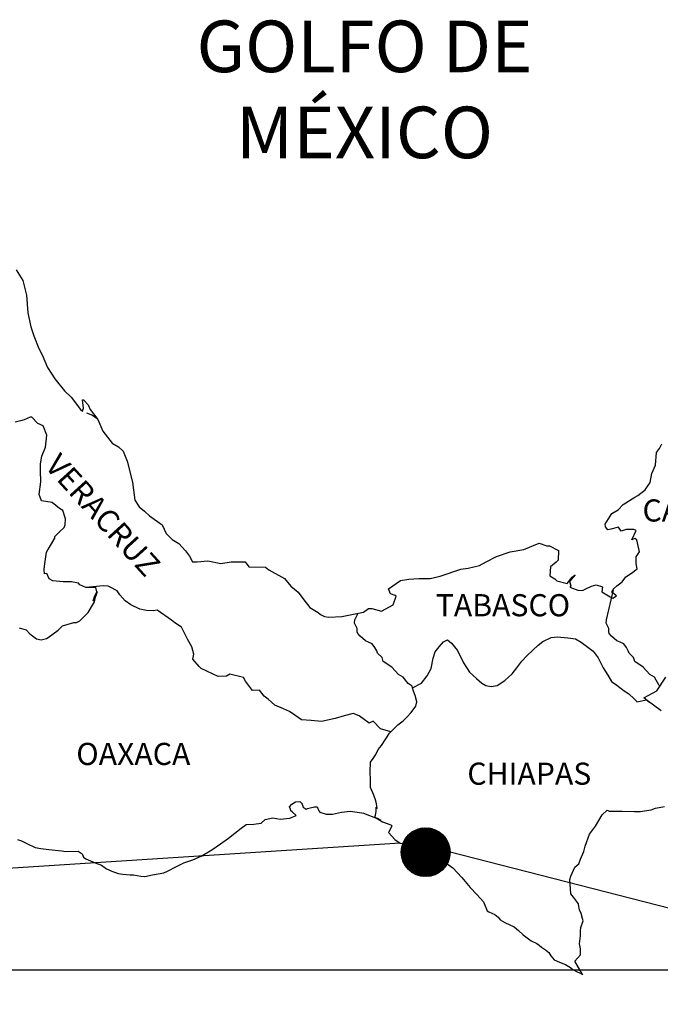
# Model space of a CAD drawing. Units: millimetres. Extents: x 455517 to 457917, y 1729240 to 1731040.
# Drawn here: x 457690 to 457759, y 1730677 to 1730784 of the extents above; entities that cross this region are included whole.
import ezdxf

# ---------------------------------------------------------------- set-up
doc = ezdxf.new("R2010")
doc.units = ezdxf.units.MM
doc.header["$LTSCALE"] = 40
doc.layers.add('Lomo', color=7, linetype='Continuous')
doc.styles.add('ROMANS', font='romans.shx')
picture_1 = doc.add_image_def('image2.jpg', size_in_pixel=(8640, 4460))

msp = doc.modelspace()

# ---------------------------------------------------------------- hatches: boundary and pattern name
at = {"layer": 'Lomo'}
h = msp.add_hatch(dxfattribs=at)
h.set_pattern_fill('ANSI31', scale=0.8, style=0)
h.set_pattern_definition([(45, (76561.89948, -98315.76615), (-0.0707106781187, 0.0707106781187), [])])
edge = h.paths.add_edge_path()
edge.add_arc((457733.66, 1730693.54), 2.65, 0, 360)

# ---------------------------------------------------------------- linework, layer by layer
at = {"layer": 'Lomo', "color": 5, "linetype": 'Continuous'}
for p, q in [((457696.9, 1730741.2), (457697.53, 1730740.95)), ((457697.53, 1730740.95), (457698.07, 1730740.6)), ((457718.91, 1730698.46), (457719.15, 1730698.76)), ((457719, 1730698.21), (457718.91, 1730698.46)), ((457719.05, 1730698.02), (457719, 1730698.21)), ((457719.15, 1730698.76), (457719.54, 1730699.01)), ((457719.54, 1730699.01), (457720.03, 1730699.05)), ((457719.54, 1730699.01), (457719.54, 1730699.01)), ((457720.03, 1730699.05), (457720.22, 1730698.86)), ((457720.03, 1730699.05), (457720.03, 1730699.05)), ((457720.22, 1730698.86), (457720.27, 1730698.76)), ((457720.27, 1730698.76), (457720.38, 1730698.41)), ((457720.38, 1730698.41), (457720.71, 1730698.22)), ((457720.71, 1730698.22), (457720.86, 1730698.27)), ((457720.86, 1730698.27), (457721.16, 1730698.37)), ((457721.16, 1730698.37), (457721.6, 1730698.46)), ((457721.6, 1730698.46), (457721.89, 1730698.46)), ((457721.89, 1730698.46), (457722.09, 1730698.02)), ((457715.82, 1730696.68), (457716.26, 1730697.08)), ((457716.26, 1730697.08), (457717.09, 1730697.27)), ((457717.09, 1730697.27), (457717.88, 1730697.13)), ((457717.88, 1730697.13), (457718.95, 1730697.23)), ((457718.95, 1730697.23), (457719.64, 1730697.53)), ((457719.19, 1730697.92), (457719.05, 1730698.02)), ((457719.64, 1730697.53), (457719.19, 1730697.92)), ((457722.09, 1730698.02), (457722.18, 1730697.87)), ((457722.18, 1730697.87), (457722.88, 1730697.68)), ((457722.88, 1730697.68), (457723.56, 1730697.68)), ((457723.56, 1730697.68), (457724.54, 1730697.88)), ((457724.54, 1730697.88), (457725.47, 1730697.98)), ((457725.47, 1730697.98), (457726.74, 1730697.82)), ((457726.74, 1730697.82), (457726.94, 1730697.78)), ((457726.94, 1730697.78), (457728.39, 1730697.18)), ((457728.39, 1730697.18), (457729, 1730696.84)), ((457712.29, 1730695.05), (457713.66, 1730696.14)), ((457713.66, 1730696.14), (457714.2, 1730696.53)), ((457714.2, 1730696.53), (457715.03, 1730696.58)), ((457715.03, 1730696.58), (457715.82, 1730696.68)), ((457729, 1730696.84), (457729.88, 1730696.5)), ((457729.98, 1730696.4), (457729.68, 1730695.71)), ((457729.88, 1730696.5), (457729.98, 1730696.4)), ((457689.41, 1730694.93), (457689.85, 1730694.78)), ((457711.41, 1730694.46), (457712.29, 1730695.05)), ((457729.68, 1730695.71), (457729.64, 1730695.66)), ((457729.64, 1730695.66), (457730.32, 1730694.92)), ((457730.32, 1730694.92), (457730.91, 1730694.52)), ((457689.85, 1730694.78), (457690.44, 1730694.48)), ((457690.44, 1730694.48), (457691.33, 1730694.04)), ((457691.33, 1730694.04), (457691.96, 1730693.95)), ((457691.96, 1730693.95), (457692.8, 1730693.84)), ((457692.8, 1730693.84), (457694.22, 1730693.7)), ((457709.31, 1730693.12), (457710.49, 1730693.81)), ((457710.49, 1730693.81), (457711.41, 1730694.46)), ((457730.91, 1730694.52), (457731.79, 1730694.48)), ((457731.79, 1730694.48), (457732.58, 1730694.23)), ((457732.58, 1730694.23), (457732.97, 1730694.13)), ((457732.97, 1730694.13), (457733.66, 1730693.54)), ((457694.22, 1730693.7), (457694.65, 1730693.6)), ((457694.65, 1730693.6), (457695.98, 1730693.65)), ((457695.98, 1730693.65), (457696.42, 1730693.35)), ((457696.42, 1730693.35), (457696.57, 1730693.01)), ((457696.57, 1730693.01), (457696.81, 1730692.81)), ((457696.81, 1730692.81), (457697.85, 1730692.37)), ((457708.43, 1730692.72), (457709.31, 1730693.12)), ((457733.66, 1730693.54), (457733.95, 1730693.35)), ((457733.95, 1730693.35), (457734.1, 1730693.25)), ((457734.1, 1730693.25), (457734.64, 1730693)), ((457734.64, 1730693), (457734.93, 1730692.85)), ((457734.93, 1730692.85), (457735.33, 1730692.6)), ((457697.85, 1730692.37), (457698.53, 1730692.12)), ((457698.53, 1730692.12), (457699.07, 1730691.73)), ((457699.07, 1730691.73), (457699.66, 1730691.49)), ((457705.69, 1730691.49), (457706.66, 1730691.98)), ((457706.66, 1730691.98), (457707.45, 1730692.38)), ((457707.45, 1730692.38), (457708.43, 1730692.72)), ((457735.33, 1730692.6), (457736.11, 1730692.21)), ((457736.11, 1730692.21), (457736.6, 1730691.86)), ((457736.6, 1730691.86), (457737.58, 1730690.78)), ((457699.66, 1730691.49), (457700.34, 1730691.24)), ((457700.34, 1730691.24), (457700.84, 1730691.14)), ((457700.84, 1730691.14), (457701.62, 1730691.09)), ((457701.62, 1730691.09), (457702.01, 1730691.09)), ((457702.01, 1730691.09), (457702.8, 1730690.95)), ((457702.8, 1730690.95), (457703.23, 1730690.89)), ((457703.23, 1730690.89), (457704.07, 1730691.09)), ((457704.07, 1730691.09), (457705.29, 1730691.29)), ((457705.29, 1730691.29), (457705.69, 1730691.49)), ((457737.58, 1730690.78), (457738.47, 1730689.7)), ((457738.47, 1730689.7), (457739.2, 1730688.96)), ((457739.2, 1730688.96), (457739.94, 1730688.17)), ((457739.94, 1730688.17), (457740.33, 1730687.19)), ((457740.33, 1730687.19), (457740.52, 1730687.08)), ((457740.52, 1730687.08), (457741.17, 1730686.79)), ((457741.17, 1730686.79), (457741.51, 1730686.49)), ((457741.51, 1730686.49), (457741.75, 1730686.2)), ((457741.75, 1730686.2), (457742.24, 1730685.9)), ((457742.24, 1730685.9), (457743.27, 1730685.46)), ((457743.27, 1730685.46), (457743.72, 1730685.06)), ((457743.72, 1730685.06), (457744.25, 1730684.57)), ((457744.25, 1730684.57), (457745.09, 1730683.93)), ((457745.09, 1730683.93), (457745.73, 1730683.64)), ((457745.73, 1730683.64), (457745.97, 1730683.44)), ((457745.97, 1730683.44), (457746.22, 1730683.24)), ((457746.22, 1730683.24), (457746.66, 1730682.95)), ((457746.66, 1730682.95), (457747, 1730682.65)), ((457747, 1730682.65), (457747.24, 1730682.3)), ((457747.24, 1730682.3), (457747.59, 1730681.86)), ((457747.59, 1730681.86), (457748.18, 1730681.61)), ((457748.18, 1730681.61), (457748.82, 1730681.37)), ((457748.82, 1730681.37), (457749.35, 1730681.02)), ((457749.35, 1730681.02), (457749.6, 1730680.83)), ((457749.6, 1730680.83), (457749.75, 1730680.73)), ((457749.75, 1730680.73), (457750.09, 1730680.58)), ((457750.09, 1730680.58), (457750.53, 1730680.38)), ((457750.53, 1730680.38), (457750.69, 1730680.27))]:
    msp.add_line(p, q, dxfattribs=at)
at = {"layer": 'Lomo'}
for p, q in [((457730.91, 1730694.52), (457518.76, 1730680.77, -3.48)), ((457736.31, 1730693.58), (457786.17, 1730680.77, -3.48))]:
    msp.add_line(p, q, dxfattribs=at)
at = {"layer": 'Lomo', "color": 5, "linetype": 'Continuous'}
msp.add_lwpolyline([(457689.27, 1730756.71), (457690.01, 1730755.57), (457690.4, 1730753.95), (457690.55, 1730752.03), (457690.85, 1730750.54), (457691.19, 1730749.56), (457691.73, 1730748.18), (457692.08, 1730747.48), (457692.67, 1730746.11), (457693.45, 1730744.87), (457694.53, 1730743.59), (457695.22, 1730742.9), (457696.25, 1730741.57), (457696.45, 1730741.37), (457696.59, 1730741.72), (457696.45, 1730742.61), (457696.59, 1730742.61), (457697.09, 1730742.06), (457697.28, 1730741.57), (457698.11, 1730740.48), (457698.66, 1730739.2), (457699.69, 1730737.92), (457700.37, 1730737.52), (457700.37, 1730737.52), (457700.86, 1730737.03), (457701.31, 1730735.95), (457701.9, 1730733.68), (457702.15, 1730731.71), (457702.59, 1730731.01), (457703.17, 1730730.52), (457703.72, 1730730.03), (457705.09, 1730729.04), (457705.53, 1730728.1), (457706.17, 1730727.47), (457706.9, 1730727.02), (457707.64, 1730726.23), (457708.08, 1730725.64), (457708.38, 1730725.05), (457708.91, 1730725.05), (457710.04, 1730725.15), (457711.47, 1730724.85), (457712.59, 1730725.05), (457714.11, 1730725.05), (457714.5, 1730724.51), (457716.31, 1730724.47), (457716.66, 1730724.17), (457718.37, 1730723.23), (457719.06, 1730722.39), (457719.85, 1730721.75), (457720.44, 1730720.91), (457721.12, 1730720.08), (457722.01, 1730719.54), (457722.25, 1730719.33), (457722.7, 1730719.09), (457723.18, 1730719.04), (457724.56, 1730719.09), (457726.02, 1730719.39), (457726.91, 1730719.59), (457727.45, 1730719.99), (457727.84, 1730719.99), (457728.86, 1730719.69), (457730.14, 1730720.38), (457730.48, 1730721.32), (457730.34, 1730721.37), (457729.85, 1730721.56), (457729.64, 1730722.11), (457730.92, 1730723), (457731.85, 1730723.15), (457732.93, 1730723.24), (457734.15, 1730723.24), (457735.23, 1730723.49), (457737.49, 1730724.24), (457738.27, 1730724.34), (457739.49, 1730724.64), (457740.23, 1730725.03), (457741.35, 1730725.62), (457742.82, 1730726.12), (457744.29, 1730726.37), (457745.95, 1730727.06), (457746.79, 1730726.77), (457747.08, 1730726.77), (457748.06, 1730726.27), (457748.02, 1730725.23), (457747.82, 1730724.99), (457747.18, 1730724.49), (457747.14, 1730723.51), (457747.68, 1730723.21), (457747.87, 1730722.97), (457749, 1730722.67), (457749.54, 1730723.37), (457749.88, 1730723.61), (457749.25, 1730722.92), (457749.39, 1730722.43), (457749.29, 1730722.28), (457750.17, 1730721.98), (457750.66, 1730721.93), (457751.11, 1730722.13), (457751.65, 1730722.38), (457752.14, 1730722.53), (457752.82, 1730722.33), (457752.77, 1730721.79), (457753.65, 1730721.24), (457753.95, 1730721.1), (457754.35, 1730721.34), (457753.86, 1730721.74), (457754, 1730722.08), (457754.39, 1730722.43), (457754.98, 1730722.88), (457755.37, 1730723.42), (457755.96, 1730723.82), (457756.59, 1730724.26), (457756.49, 1730724.85), (457756.49, 1730725.59), (457756.83, 1730726.13), (457756.54, 1730727.42), (457756.34, 1730727.57), (457756, 1730727.42), (457756.49, 1730728.45), (457756.24, 1730728.55), (457755.41, 1730728.55), (457754.87, 1730728.35), (457754.58, 1730728.8), (457753.74, 1730728.59), (457753.4, 1730728.5), (457753.4, 1730728.5), (457753.16, 1730728.84), (457753.11, 1730729.14), (457753.84, 1730730.27), (457754.52, 1730730.67), (457755.06, 1730731.26), (457756.34, 1730732.05), (457756.68, 1730732.25), (457757.46, 1730732.85), (457758, 1730733.63), (457758.19, 1730734.62), (457758.59, 1730735.51), (457758.68, 1730736.89), (457759.02, 1730737.34), (457759.27, 1730737.83)], dxfattribs=at)
at = {"layer": 'Lomo', "color": 7, "linetype": 'Continuous'}
for points in [[(457689.61, 1730717.86), (457690.35, 1730717.67), (457690.74, 1730717.22), (457691.04, 1730717.02), (457691.48, 1730716.68), (457691.97, 1730716.58), (457692.56, 1730716.73), (457692.76, 1730716.82), (457693.83, 1730717.61), (457694.28, 1730718.1), (457695.51, 1730718.45), (457695.8, 1730718.45), (457696.19, 1730718.64), (457696.64, 1730719.09), (457697.08, 1730719.53), (457697.66, 1730720.52), (457697.76, 1730720.71), (457697.86, 1730721.2), (457698.01, 1730721.6), (457698.05, 1730721.79), (457697.62, 1730720.81), (457697.76, 1730721.25), (457698.01, 1730721.79), (457697.91, 1730722.24), (457696.83, 1730722.24), (457696.19, 1730722.54), (457696.04, 1730722.73), (457695.26, 1730722.88), (457694.37, 1730722.88), (457693.25, 1730722.99), (457692.85, 1730723.18), (457692.6, 1730723.78), (457692.36, 1730723.73), (457692.31, 1730724.17), (457692.36, 1730724.56), (457692.56, 1730726.09), (457692.7, 1730726.34), (457692.9, 1730726.63), (457693.48, 1730727.62), (457693.48, 1730727.77), (457694.02, 1730728.31), (457694.46, 1730728.75), (457694.57, 1730729.04), (457694.61, 1730729.69), (457694.32, 1730730.62), (457693.97, 1730730.83), (457693.19, 1730731.46), (457692.01, 1730731.67), (457691.76, 1730732.35), (457691.96, 1730733.73), (457691.91, 1730734.92), (457691.91, 1730735.66), (457692.05, 1730736.5), (457692.45, 1730737.48), (457692.59, 1730738.76), (457692.2, 1730739.8), (457691.61, 1730740.04), (457690.97, 1730740.74), (457690.78, 1730740.74), (457690.14, 1730740.44), (457689.74, 1730740.34), (457689.16, 1730740.19)], [(457729.89, 1730706.61), (457728.76, 1730706.91), (457727.98, 1730707.75), (457727.53, 1730707.55), (457726.45, 1730708.35), (457725.81, 1730708.59), (457724.83, 1730708.35), (457723.85, 1730708.05), (457722.38, 1730707.71), (457721.25, 1730707.81), (457720.22, 1730707.9), (457719.48, 1730708.4), (457718.89, 1730708.8), (457718.25, 1730709.09), (457717.32, 1730709.49), (457716.58, 1730710.13), (457716.14, 1730710.48), (457715.65, 1730711.12), (457714.91, 1730711.07), (457714.12, 1730712.11), (457713.93, 1730712.5), (457712.45, 1730712.85), (457712.06, 1730712.65), (457711.18, 1730712.61), (457709.31, 1730713.45), (457709.11, 1730713.69), (457708.43, 1730714.48), (457708.52, 1730715.03), (457708.33, 1730715.81), (457707.83, 1730716.65), (457707.19, 1730717.94), (457706.46, 1730718.43), (457706.11, 1730718.72), (457704.54, 1730719.81), (457704.15, 1730719.71), (457703.41, 1730719.76), (457702.68, 1730719.91), (457701.7, 1730720.36), (457701.1, 1730720.81), (457700.51, 1730721.44), (457700.22, 1730721.89), (457699.48, 1730722.28), (457699.24, 1730722.38), (457698.75, 1730722.43), (457696.83, 1730722.24)], [(457758.97, 1730711.61), (457758.97, 1730711.61), (457758.97, 1730711.61), (457758.47, 1730712.53), (457757.98, 1730712.82), (457757.24, 1730713.62), (457756.32, 1730714.21), (457756.21, 1730714.65), (457755.72, 1730715.14), (457755.62, 1730715.39), (457755.43, 1730715.73), (457755.13, 1730716.13), (457754.74, 1730716.32), (457754.4, 1730716.47), (457753.81, 1730716.97), (457753.56, 1730717.26), (457753.51, 1730717.46), (457753.51, 1730717.81), (457753.26, 1730718.3), (457753.22, 1730718.4), (457753.26, 1730718.74), (457753.26, 1730718.74), (457753.26, 1730718.74), (457754.04, 1730722)], [(457732.24, 1730711.36), (457732.2, 1730711.54), (457731.75, 1730711.83), (457731.22, 1730712.53), (457730.72, 1730712.82), (457729.99, 1730713.62), (457729.05, 1730714.21), (457728.95, 1730714.65), (457728.46, 1730715.14), (457728.36, 1730715.39), (457728.17, 1730715.73), (457727.87, 1730716.13), (457727.48, 1730716.32), (457727.13, 1730716.47), (457726.55, 1730716.97), (457726.3, 1730717.26), (457726.25, 1730717.46), (457726.25, 1730717.81), (457726, 1730718.3), (457725.95, 1730718.4), (457726, 1730718.74), (457726, 1730718.74), (457726, 1730718.74), (457726.36, 1730719.47)], [(457728.8, 1730696.97), (457728.46, 1730697.18), (457728.17, 1730697.3), (457728.23, 1730697.54), (457728.28, 1730697.94), (457728.28, 1730698.43), (457728.42, 1730698.28), (457728.33, 1730698.78), (457728.27, 1730699.12), (457728.03, 1730699.71), (457727.68, 1730700.55), (457727.68, 1730701.34), (457727.63, 1730702.28), (457727.68, 1730703.31), (457727.98, 1730703.7), (457728.27, 1730704.15), (457728.52, 1730704.69), (457728.86, 1730705.13), (457729.36, 1730705.82), (457729.74, 1730706.47), (457730.28, 1730707), (457730.63, 1730707.35), (457731.22, 1730707.8), (457731.61, 1730708.19), (457732.1, 1730708.68), (457732.59, 1730709.37), (457732.69, 1730709.86), (457732.54, 1730710.55), (457732.35, 1730710.99), (457732.24, 1730711.36), (457733.23, 1730711.88), (457733.82, 1730712.67), (457734.25, 1730713.45), (457734.46, 1730714.59), (457734.7, 1730715.28), (457735.14, 1730715.82), (457735.58, 1730716.36), (457736.02, 1730716.56), (457736.46, 1730716.21), (457737.1, 1730715.42), (457737.75, 1730714.09), (457738.43, 1730713.06), (457739.17, 1730712.37), (457739.76, 1730711.87), (457740.2, 1730711.63), (457740.75, 1730711.53), (457741.43, 1730711.62), (457742.26, 1730712.16), (457743.05, 1730712.9), (457743.54, 1730713.54), (457744.08, 1730714.28), (457744.67, 1730714.87), (457745.85, 1730716), (457746.38, 1730716.4), (457747.26, 1730716.84), (457747.91, 1730716.89), (457749.09, 1730716.79), (457749.92, 1730716.69), (457750.51, 1730716.34), (457751.1, 1730715.89), (457751.83, 1730715.35), (457752.38, 1730714.61), (457752.92, 1730713.53), (457753.41, 1730712.73), (457753.8, 1730712.05), (457754.39, 1730711.65), (457755.18, 1730711.06), (457755.67, 1730710.71), (457756.27, 1730710.17), (457756.59, 1730709.85)], [(457759.21, 1730708.86), (457757.67, 1730709.99), (457757.3, 1730710.3), (457758.72, 1730711.03), (457759.7, 1730712.52)], [(457756.56, 1730709.85), (457757.59, 1730710.05), (457757.94, 1730709.8)], [(457750.69, 1730680.27), (457750.63, 1730680.36), (457749.84, 1730681.72), (457750.44, 1730682.4), (457750.43, 1730683.05), (457750.33, 1730683.59), (457750.43, 1730684.48), (457750.43, 1730684.52), (457750.43, 1730685.02), (457750.48, 1730685.36), (457750.72, 1730686.11), (457750.67, 1730686.35), (457750.52, 1730686.9), (457750.33, 1730687.29), (457750.23, 1730687.88), (457750.23, 1730687.93), (457749.69, 1730688.67), (457749.39, 1730689.01), (457749.29, 1730690.59), (457749.39, 1730690.94), (457749.83, 1730691.93), (457750.27, 1730692.27), (457750.46, 1730692.77), (457750.81, 1730693.61), (457750.95, 1730694.2), (457751.44, 1730695.48), (457752.08, 1730696.37), (457752.81, 1730697.61), (457753.35, 1730698.1), (457753.55, 1730698), (457753.84, 1730698), (457754.97, 1730698), (457756.29, 1730697.96), (457756.93, 1730697.96), (457758.1, 1730698.15), (457758.59, 1730698.3), (457759.57, 1730698.5)]]:
    msp.add_lwpolyline(points, dxfattribs=at)
at = {"layer": 'Lomo', "color": 7}
msp.add_circle((457733.66, 1730693.54), 2.65, dxfattribs=at)

# ---------------------------------------------------------------- texts
at = {"layer": 'Lomo', "color": 7, "style": 'ROMANS'}
for s, insert, char_height, width, attachment_point in [('\\fArial|b0|i0|c0|p34;GOLFO DE MÉXICO', (457727.04, 1730783.75), 5.6, 46.0533, 2), ('CAMPECHE', (457757.17, 1730731.81, 2.32), 2.4, 25.138, 1), ('TABASCO', (457734.76, 1730721.53, 2.32), 2.4, 25.138, 1), ('OAXACA', (457695.79, 1730705.4, 2.32), 2.4, 25.138, 1), ('CHIAPAS', (457738.18, 1730703.26, 2.32), 2.4, 25.138, 1)]:
    msp.add_mtext(s, dxfattribs=dict(at, insert=insert, char_height=char_height, width=width, attachment_point=attachment_point))
at = {"layer": 'Lomo', "color": 7, "insert": (457694.05, 1730736.98, 2.32), "char_height": 2.4, "width": 25.138, "attachment_point": 1, "rotation": 312.295, "style": 'ROMANS'}
msp.add_mtext('VERACRUZ', dxfattribs=at)

# ---------------------------------------------------------------- referenced raster images: frames only (the image files are external)
image = msp.add_image(picture_1, insert=(457518.76, 1730542.73, -3.48), size_in_units=(267.42, 138.04))
image.dxf.flags = 7

doc.saveas('drawing.dxf')
